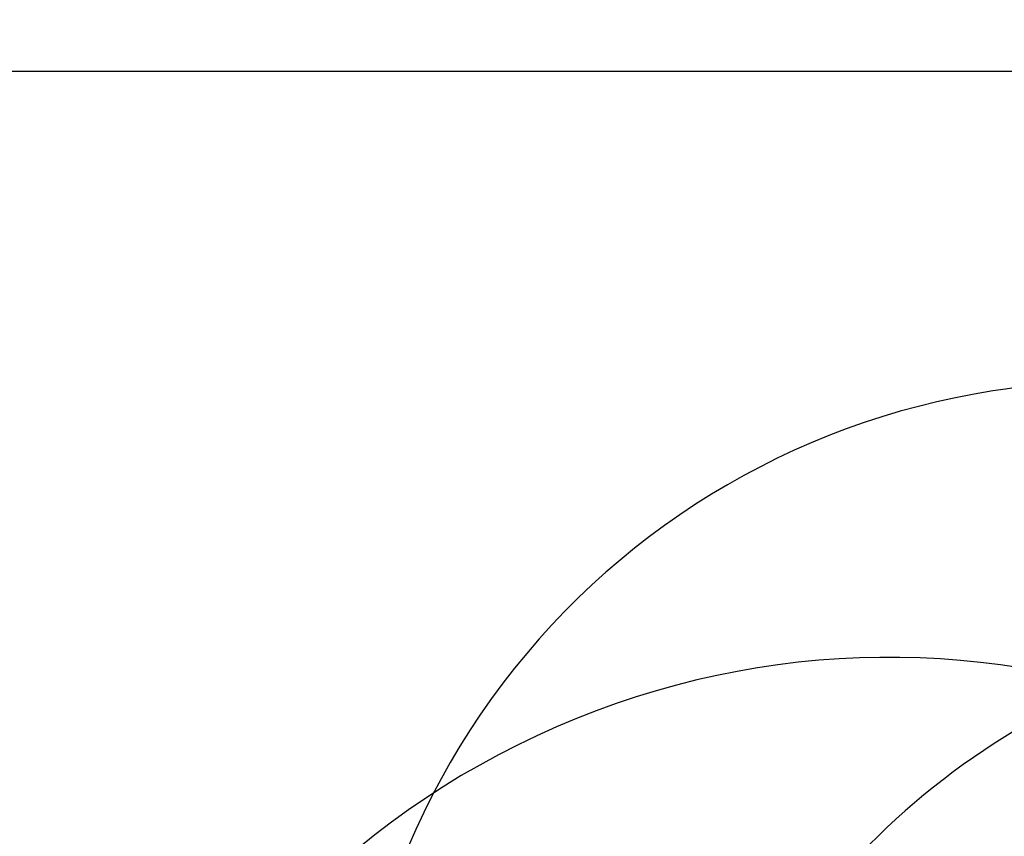
# Model space of a CAD drawing. Extents: x 84 to 542, y 24 to 491.
# Drawn here: x 186 to 281, y 412 to 491 of the extents above; entities that cross this region are included whole.
import ezdxf

# ---------------------------------------------------------------- set-up
doc = ezdxf.new("R2010")
doc.units = 0
doc.header["$LTSCALE"] = 12
doc.header["$MEASUREMENT"] = 0
doc.layers.get('DEFPOINTS').update_dxf_attribs({"linetype": 'CONTINUOUS'})
for name, color, linetype in [('33', 20, 'CONTINUOUS'), ('90', 7, 'CONTINUOUS'), ('91', 7, 'CONTINUOUS')]:
    doc.layers.add(name, color=color, linetype=linetype)
doc.styles.get("Standard").update_dxf_attribs({"font": 'romans.shx'})
doc.dimstyles.get("Standard").update_dxf_attribs({"dimscale": 60, "dimtxt": 0.0833, "dimasz": 0.0833, "dimexe": 0.0833, "dimexo": 0.04, "dimgap": 0.09, "dimtad": 0, "dimtih": 1, "dimtoh": 1, "dimdec": 4, "dimzin": 1, "dimtxsty": 'STANDARD', "dimcen": 0.09, "dimclrt": 150, "dimazin": 3, "dimtfac": 1, "dimtdec": 0, "dimtofl": 0, "dimtmove": 0, "dimatfit": 3, "dimtolj": 1, "dimtzin": 0})

# ---------------------------------------------------------------- blocks, each defined once
blk = doc.blocks.new('*D42')
at = {"layer": '33', "color": 0}
for p, q in [((123.6058687411261, 478.8893742901899), (123.6058687411261, 491.48737429019)), ((541.5154176020012, 478.8893742901899), (541.5154176020012, 491.48737429019)), ((128.6038687411261, 486.48937429019), (312.2856431715637, 486.48937429019)), ((536.5174176020012, 486.48937429019), (352.8356431715636, 486.48937429019))]:
    blk.add_line(p, q, dxfattribs=at)
for points in [[(128.6038687411261, 487.32237429019), (128.6038687411261, 485.6563742901899), (123.6058687411261, 486.48937429019)], [(536.5174176020012, 487.32237429019), (536.5174176020012, 485.6563742901899), (541.5154176020012, 486.48937429019)]]:
    blk.add_solid(points, dxfattribs=at)
at = {"layer": 'DEFPOINTS', "color": 0}
for p in [(541.5154176020012, 486.48937429019), (123.6058687411261, 476.48937429019), (541.5154176020012, 476.48937429019)]:
    blk.add_point(p, dxfattribs=at)
at = {"layer": '33', "color": 150, "insert": (332.5606431715636, 486.48937429019), "char_height": 4.998, "attachment_point": 5}
blk.add_mtext('\\A1;34\'-10"', dxfattribs=at)

msp = doc.modelspace()

# ---------------------------------------------------------------- linework, layer by layer
at = {"layer": '90', "color": 6}
msp.add_lwpolyline([(280.0369545598816, 455.5179301265555, 0.418871659633223), (218.6005441507647, 370.2141090464206, -0.08479108971628392), (218.6005446576119, 345.9685890745495, 0.4188713637157846), (280.0368852383169, 260.6647819025611, 0.06290106963497322), (301.7859992030641, 259.98361600737, 0.07376129448335786), (325.784428409754, 265.8936744631064, 0.1004722703718579), (356.557061185921, 286.4525104266133, 0.04156557080705747), (368.895136452976, 301.1119444960256, -0.02825143883909523), (373.962988200931, 307.4690324993564, 0.1844287188659036), (392.5417663237437, 356.1242543094967), (392.5417663237437, 360.048498790698, 0.1846230020623277), (373.9264063487097, 408.7446067394337, -0.02946048152009688), (368.6530812625534, 415.3820759999631, 0.06497509622899628), (350.0402813006218, 435.6754756359172, 0.09865207034738634), (319.1278550730975, 452.6762734594556, 0.116525332069677), (280.0369545598816, 455.5179301265555)], format="xyb", close=True, dxfattribs=at)
for points in [[(248.9803238243609, 338.3880017273721, 0.2031560074545211), (283.2917663237438, 292.9090494591862), (283.6042663237434, 292.7286275000646, 0.112457033303424), (314.2155226133374, 283.2720086542838, -0.02866795406671423), (322.3922871235367, 282.1782668940883, 0.04760918774702827), (336.1999944571893, 280.8605326101508), (340.1242389383908, 280.8605326101508, 0.04745857357883875), (353.8888556771914, 282.1699800524119, -0.02868275661074163), (362.0705238051597, 283.2591258405039, 0.1126241889255413), (392.729266323744, 292.7193282481575), (393.0417663237436, 292.8997502072791, 0.2679491924311226), (429.5417663237437, 356.1196046835431), (429.5417663237437, 360.0438491647446, 0.2679491924311226), (393.0417663237438, 423.2637036410085), (392.729266323744, 423.4441256001302, 0.164475363307389), (347.4267210741475, 432.5127164147556, -0.0644469686187735), (328.9427661738873, 432.517362008076, 0.1646044310624879), (283.6042663237436, 423.4534248520374), (283.2917663237438, 423.2730028929157, 0.2679491924311229), (246.7917663237437, 360.0531484166517), (246.7917663237437, 356.1289039354503, 0.06144822106775186), (248.9803238243609, 338.3880017273721)], [(258.9960163237436, 317.8014983880693), (258.9960163237436, 263.8712326101509, 0.414213562373095), (330.9960163237436, 191.8712326101509), (345.3375163237436, 191.8712326101509, 0.414213562373095), (417.3375163237436, 263.8712326101509), (417.3375163237436, 354.6105326101508, 0.4142135623730951), (345.3375163237436, 426.6105326101509), (330.9960163237436, 426.6105326101508, 0.414213562373095), (258.9960163237436, 354.6105326101509), (258.9960163237436, 317.8014983880693)]]:
    msp.add_lwpolyline(points, format="xyb", dxfattribs=at)
at = {"layer": '91', "color": 6}
msp.add_lwpolyline([(343.543926189471, 382.7335014045117, 0.00728372527464129), (343.4442943357534, 382.9478435583425, 1370.752594993141)], format="xyb", close=True, dxfattribs=at)

# ---------------------------------------------------------------- dimensions: what is measured, and where the dimension line sits
at = {"layer": '33'}
dim = msp.add_linear_dim(base=(541.5154176020012, 486.48937429019), p1=(123.6058687411261, 476.48937429019), p2=(541.5154176020012, 476.48937429019), dimstyle='STANDARD', override={"dimdec": 0, "dimsah": 1}, dxfattribs=at)
dim.commit()
dim.dimension.update_dxf_attribs({"geometry": '*D42', "text_midpoint": (332.5606431715636, 486.48937429019)})

doc.saveas('drawing.dxf')
